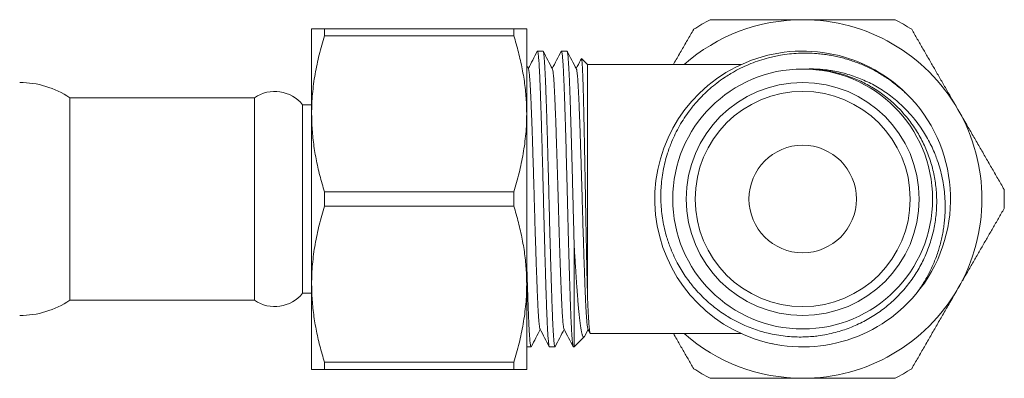
# Model space of a CAD drawing. Units: millimetres. Extents: x 7 to 289, y 3 to 225.
# Drawn here: x 163 to 218, y 3 to 23 of the extents above; entities that cross this region are included whole.
import ezdxf

# ---------------------------------------------------------------- set-up
doc = ezdxf.new("R2010")
doc.units = ezdxf.units.MM

msp = doc.modelspace()

# ---------------------------------------------------------------- linework, layer by layer
at = {"color": 7, "linetype": 'Continuous', "lineweight": 0}
for p, q in [((179.295, 17.983), (179.295, 22.733)), ((180.017, 22.34), (180.017, 22.733)), ((180.017, 22.733), (190.573, 22.733)), ((190.573, 22.34), (190.573, 22.733)), ((191.295, 17.983), (191.295, 22.733)), ((190.573, 22.34), (180.017, 22.34)), ((192.206, 21.483), (191.896, 21.483)), ((193.543, 21.483), (193.233, 21.483)), ((194.695, 20.733), (194.357, 21.071)), ((191.394, 20.485), (191.295, 20.675)), ((203.266, 20.733), (194.695, 20.733)), ((194.695, 20.733), (194.695, 7.591)), ((176.103, 18.883), (165.795, 18.883)), ((165.795, 7.583), (165.795, 18.883)), ((176.103, 7.583), (176.103, 18.883)), ((179.295, 18.483), (178.795, 18.483)), ((178.795, 18.483), (178.795, 7.983)), ((179.295, 8.483), (179.295, 17.983)), ((191.295, 8.483), (191.295, 17.983)), ((180.017, 12.84), (180.017, 13.626)), ((180.017, 13.626), (190.573, 13.626)), ((190.573, 12.84), (190.573, 13.626)), ((190.573, 12.84), (180.017, 12.84)), ((193.945, 10.634), (193.945, 4.983)), ((179.295, 3.733), (179.295, 8.483)), ((191.295, 3.733), (191.295, 8.483)), ((178.795, 7.983), (179.295, 7.983)), ((165.795, 7.583), (176.103, 7.583)), ((193.945, 4.983), (194.501, 5.54)), ((194.523, 5.572), (194.725, 5.96)), ((194.714, 5.981), (194.836, 5.746)), ((194.849, 5.733), (203.261, 5.733)), ((191.295, 4.983), (191.537, 4.983)), ((192.565, 4.983), (192.874, 4.983)), ((193.902, 4.983), (193.945, 4.983)), ((204.95, 5.172), (205.01, 5.157)), ((205.01, 5.157), (205.057, 5.149)), ((180.017, 4.126), (190.573, 4.126)), ((180.017, 3.733), (180.017, 4.126)), ((190.573, 3.733), (190.573, 4.126)), ((190.573, 3.733), (180.017, 3.733))]:
    msp.add_line(p, q, dxfattribs=at)
for radius in [7.25, 6.5, 6, 3]:
    msp.add_circle((206.695, 13.233), radius, dxfattribs=at)
for centre, radius, start, end in [((206.695, 13.233), 10, 90, 131.4096), ((206.695, 13.233), 11.25, 117.266, 122.734), ((206.695, 13.233), 10, 30, 90), ((206.695, 13.233), 11.25, 57.266, 62.734), ((206.694, 13.232), 8.25, 43.3072, 320.0143), ((163.006, 14.733), 5, 56.0987, 90), ((177.234, 17.233), 2, 38.6822, 124.4115), ((206.695, 13.233), 8.25, 320.0066, 43.0467), ((206.695, 13.233), 10, 330, 30), ((206.695, 13.233), 11.25, 357.266, 2.734), ((177.234, 9.233), 2, 235.5885, 321.3178), ((206.695, 13.233), 10, 270, 330), ((163.006, 11.733), 5, 270, 303.9013), ((206.695, 13.233), 10, 228.5904, 270), ((206.695, 13.233), 11.25, 237.266, 242.734), ((206.695, 13.233), 11.25, 297.266, 302.734)]:
    msp.add_arc(centre, radius, start, end, dxfattribs=at)
for points, knots in [([(201.541, 23.233), (201.826, 23.233), (202.286, 23.233), (202.924, 23.233), (203.453, 23.233), (203.985, 23.233), (204.521, 23.233), (205.06, 23.233), (205.604, 23.233), (206.149, 23.233), (206.513, 23.233), (206.695, 23.233)], [0, 0, 0, 0, 0.169329, 0.272402, 0.375473, 0.478806, 0.582137, 0.68641, 0.790682, 0.895341, 1, 1, 1, 1]), ([(206.695, 23.233), (206.959, 23.233), (207.489, 23.233), (208.218, 23.233), (208.881, 23.233), (209.478, 23.233), (210.174, 23.233), (210.966, 23.233), (211.554, 23.233), (211.849, 23.233)], [0, 0, 0, 0, 0.152031, 0.304375, 0.419867, 0.53539, 0.650889, 0.82544, 1, 1, 1, 1]), ([(179.295, 22.733), (179.298, 22.733), (179.305, 22.733), (179.354, 22.733), (179.424, 22.733), (179.507, 22.733), (179.626, 22.733), (179.79, 22.733), (179.941, 22.733), (180.017, 22.733)], [0, 0, 0, 0, 0.147551, 0.295405, 0.412354, 0.529338, 0.646296, 0.823142, 1, 1, 1, 1]), ([(190.573, 22.733), (190.648, 22.733), (190.798, 22.733), (190.962, 22.733), (191.081, 22.733), (191.166, 22.733), (191.235, 22.733), (191.285, 22.733), (191.292, 22.733), (191.295, 22.733)], [0, 0, 0, 0, 0.17552, 0.351029, 0.468878, 0.586754, 0.704595, 0.852149, 1, 1, 1, 1]), ([(199.478, 20.733), (199.502, 20.775), (199.646, 21.023), (199.907, 21.476), (200.261, 22.089), (200.495, 22.494), (200.612, 22.697)], [0, 0, 0, 0, 0.062993, 0.375287, 0.687673, 1, 1, 1, 1]), ([(212.778, 22.697), (212.883, 22.516), (213.091, 22.155), (213.407, 21.608), (213.725, 21.057), (214.046, 20.501), (214.37, 19.94), (214.697, 19.373), (215.025, 18.804), (215.245, 18.423), (215.355, 18.233)], [0, 0, 0, 0, 0.123812, 0.247622, 0.371816, 0.496006, 0.621677, 0.747346, 0.873673, 1, 1, 1, 1]), ([(180.017, 22.34), (179.963, 22.164), (179.856, 21.812), (179.716, 21.278), (179.592, 20.741), (179.487, 20.199), (179.402, 19.651), (179.341, 19.097), (179.302, 18.541), (179.297, 18.169), (179.295, 17.983)], [0, 0, 0, 0, 0.123769, 0.247535, 0.371694, 0.495851, 0.621543, 0.747234, 0.873617, 1, 1, 1, 1]), ([(191.295, 17.983), (191.292, 18.198), (191.286, 18.569), (191.248, 19.095), (191.198, 19.561), (191.131, 20.026), (191.048, 20.491), (190.95, 20.955), (190.838, 21.419), (190.713, 21.881), (190.62, 22.187), (190.573, 22.34)], [0, 0, 0, 0, 0.14625, 0.252084, 0.357919, 0.464154, 0.570391, 0.67766, 0.784931, 0.892465, 1, 1, 1, 1]), ([(191.887, 21.474), (191.801, 21.309), (191.633, 20.987), (191.465, 20.664), (191.383, 20.507)], [0, 0, 0, 0, 0.511136, 1, 1, 1, 1]), ([(191.887, 21.472), (191.887, 21.473), (191.892, 21.488), (191.901, 21.485), (191.914, 21.459), (191.928, 21.392), (191.942, 21.293), (191.956, 21.163), (191.969, 21.006), (191.983, 20.819), (191.996, 20.602), (192.01, 20.359), (192.023, 20.081), (192.037, 19.768), (192.051, 19.421), (192.064, 19.048), (192.078, 18.651), (192.092, 18.227), (192.106, 17.778), (192.12, 17.318), (192.134, 16.853), (192.147, 16.387), (192.161, 15.909), (192.174, 15.421), (192.188, 14.927), (192.201, 14.415), (192.215, 13.887), (192.228, 13.345), (192.241, 12.803), (192.255, 12.26), (192.269, 11.716), (192.284, 11.176), (192.298, 10.657), (192.312, 10.163), (192.325, 9.694), (192.339, 9.24), (192.352, 8.803), (192.365, 8.384), (192.378, 7.975), (192.392, 7.578), (192.405, 7.196), (192.418, 6.838), (192.432, 6.506), (192.447, 6.2), (192.461, 5.925), (192.476, 5.69), (192.49, 5.491), (192.503, 5.329), (192.517, 5.197), (192.53, 5.096), (192.543, 5.027), (192.554, 4.988), (192.562, 4.987), (192.565, 4.987)], [0, 0, 0, 0, 0.001275, 0.021741, 0.0423376, 0.063145, 0.0841201, 0.1034563, 0.122859, 0.1422913, 0.1617158, 0.1810953, 0.200393, 0.2213092, 0.242041, 0.262547, 0.2830808, 0.3038365, 0.3247716, 0.345841, 0.3652335, 0.3846629, 0.4040919, 0.4234832, 0.4428, 0.4620062, 0.4827911, 0.5033601, 0.5238396, 0.5445407, 0.5654325, 0.5864709, 0.6076095, 0.6270345, 0.6464665, 0.6658682, 0.6852026, 0.7044336, 0.723526, 0.7441562, 0.7646147, 0.7852581, 0.8061037, 0.8271077, 0.8482244, 0.8694063, 0.8888399, 0.9082506, 0.9276012, 0.9468554, 0.965978, 0.984935, 1, 1, 1, 1]), ([(192.884, 4.997), (192.881, 4.991), (192.874, 4.976), (192.863, 4.991), (192.85, 5.037), (192.836, 5.116), (192.823, 5.224), (192.81, 5.362), (192.796, 5.531), (192.783, 5.73), (192.769, 5.964), (192.755, 6.235), (192.74, 6.543), (192.726, 6.879), (192.713, 7.24), (192.699, 7.625), (192.686, 8.036), (192.672, 8.461), (192.659, 8.897), (192.645, 9.338), (192.632, 9.796), (192.618, 10.267), (192.605, 10.749), (192.591, 11.254), (192.577, 11.78), (192.563, 12.324), (192.549, 12.867), (192.536, 13.408), (192.522, 13.951), (192.508, 14.494), (192.494, 15.021), (192.481, 15.529), (192.467, 16.015), (192.454, 16.491), (192.44, 16.954), (192.427, 17.402), (192.413, 17.845), (192.399, 18.279), (192.386, 18.699), (192.372, 19.093), (192.359, 19.463), (192.345, 19.807), (192.331, 20.126), (192.317, 20.407), (192.303, 20.652), (192.289, 20.862), (192.276, 21.043), (192.262, 21.193), (192.249, 21.312), (192.236, 21.404), (192.222, 21.461), (192.212, 21.486), (192.207, 21.481), (192.206, 21.48)], [0, 0, 0, 0, 0.011936, 0.032428, 0.053146, 0.072304, 0.091586, 0.110957, 0.13038, 0.149817, 0.169232, 0.190342, 0.211334, 0.232162, 0.252783, 0.273247, 0.293907, 0.314768, 0.334028, 0.353384, 0.372799, 0.392237, 0.411659, 0.431029, 0.452057, 0.472933, 0.493612, 0.514082, 0.534683, 0.555494, 0.576474, 0.595814, 0.61522, 0.634656, 0.654085, 0.673468, 0.692769, 0.71369, 0.734425, 0.754935, 0.775473, 0.796233, 0.817172, 0.838246, 0.857642, 0.877075, 0.896508, 0.915903, 0.935224, 0.954434, 0.975223, 0.995796, 1, 1, 1, 1]), ([(192.731, 20.485), (192.645, 20.65), (192.473, 20.979), (192.302, 21.309), (192.216, 21.474)], [0, 0, 0, 0, 0.499967, 1, 1, 1, 1]), ([(193.224, 21.474), (193.138, 21.309), (192.97, 20.987), (192.802, 20.664), (192.72, 20.507)], [0, 0, 0, 0, 0.51112, 1, 1, 1, 1]), ([(193.224, 21.471), (193.224, 21.474), (193.229, 21.488), (193.238, 21.484), (193.251, 21.459), (193.264, 21.399), (193.278, 21.304), (193.292, 21.169), (193.307, 20.997), (193.322, 20.79), (193.337, 20.548), (193.351, 20.274), (193.365, 19.978), (193.378, 19.666), (193.391, 19.341), (193.403, 18.997), (193.415, 18.631), (193.428, 18.242), (193.442, 17.819), (193.456, 17.362), (193.47, 16.871), (193.485, 16.362), (193.5, 15.839), (193.514, 15.306), (193.529, 14.766), (193.543, 14.237), (193.556, 13.724), (193.568, 13.228), (193.58, 12.731), (193.593, 12.234), (193.606, 11.735), (193.619, 11.225), (193.633, 10.705), (193.648, 10.18), (193.663, 9.669), (193.678, 9.175), (193.692, 8.702), (193.706, 8.252), (193.72, 7.839), (193.733, 7.462), (193.745, 7.118), (193.757, 6.794), (193.77, 6.491), (193.783, 6.211), (193.797, 5.952), (193.811, 5.715), (193.825, 5.507), (193.84, 5.332), (193.854, 5.192), (193.868, 5.087), (193.882, 5.019), (193.893, 4.986), (193.899, 4.986), (193.902, 4.987)], [0, 0, 0, 0, 0.0039835, 0.0227347, 0.0416175, 0.0606787, 0.0816366, 0.1027222, 0.1238885, 0.1450876, 0.1662711, 0.1873906, 0.2083988, 0.22752, 0.2464752, 0.2652423, 0.284086, 0.3031144, 0.3222949, 0.3433512, 0.3645008, 0.3856959, 0.4068882, 0.4280293, 0.4490715, 0.4699685, 0.4889592, 0.5077582, 0.5265616, 0.5455561, 0.5647092, 0.5839867, 0.6051162, 0.626304, 0.6475017, 0.668661, 0.689734, 0.7106739, 0.7314358, 0.7502751, 0.7690448, 0.788004, 0.8071284, 0.826384, 0.8457357, 0.8664119, 0.8871109, 0.9077876, 0.9283973, 0.9488959, 0.969241, 0.9882467, 1, 1, 1, 1]), ([(193.945, 10.634), (193.94, 10.806), (193.931, 11.149), (193.917, 11.673), (193.903, 12.199), (193.89, 12.726), (193.877, 13.251), (193.864, 13.776), (193.85, 14.303), (193.836, 14.835), (193.822, 15.369), (193.807, 15.902), (193.793, 16.423), (193.778, 16.93), (193.763, 17.418), (193.749, 17.886), (193.735, 18.317), (193.722, 18.713), (193.71, 19.074), (193.698, 19.414), (193.685, 19.734), (193.672, 20.033), (193.658, 20.316), (193.644, 20.579), (193.629, 20.816), (193.615, 21.019), (193.6, 21.187), (193.586, 21.317), (193.571, 21.412), (193.558, 21.465), (193.548, 21.486), (193.544, 21.482), (193.543, 21.481)], [0, 0, 0, 0, 0.034565, 0.068976, 0.103159, 0.137048, 0.170578, 0.204134, 0.238046, 0.272247, 0.307761, 0.343433, 0.379181, 0.414925, 0.450582, 0.486073, 0.521318, 0.553349, 0.585056, 0.61677, 0.648807, 0.681111, 0.713625, 0.749263, 0.784999, 0.820752, 0.85644, 0.891982, 0.9273, 0.962318, 0.994093, 1, 1, 1, 1]), ([(194.068, 20.485), (193.982, 20.65), (193.81, 20.98), (193.638, 21.309), (193.553, 21.474)], [0, 0, 0, 0, 0.499967, 1, 1, 1, 1]), ([(194.349, 21.068), (194.334, 21.038), (194.236, 20.851), (194.139, 20.664), (194.057, 20.507)], [0, 0, 0, 0, 0.157656, 1, 1, 1, 1]), ([(194.356, 21.07), (194.358, 21.069), (194.361, 21.065), (194.366, 21.043), (194.372, 21.006), (194.378, 20.955), (194.384, 20.891), (194.39, 20.813), (194.396, 20.722), (194.402, 20.616), (194.408, 20.496), (194.414, 20.362), (194.42, 20.217), (194.426, 20.061), (194.432, 19.895), (194.438, 19.717), (194.444, 19.527), (194.45, 19.324), (194.456, 19.11), (194.462, 18.884), (194.467, 18.649), (194.473, 18.407), (194.479, 18.159), (194.485, 17.9), (194.491, 17.631), (194.497, 17.354), (194.503, 17.068), (194.509, 16.773), (194.515, 16.475), (194.521, 16.176), (194.527, 15.877), (194.533, 15.571), (194.539, 15.26), (194.545, 14.944), (194.551, 14.624), (194.557, 14.299), (194.563, 13.975), (194.569, 13.654), (194.574, 13.334), (194.58, 13.013), (194.586, 12.691), (194.592, 12.368), (194.597, 12.046), (194.604, 11.724), (194.61, 11.409), (194.616, 11.102), (194.622, 10.802), (194.628, 10.505), (194.634, 10.212), (194.64, 9.923), (194.646, 9.638), (194.652, 9.359), (194.659, 9.038), (194.667, 8.68), (194.677, 8.295), (194.686, 7.928), (194.692, 7.704), (194.695, 7.591)], [0, 0, 0, 0, 0.012546, 0.030773, 0.049035, 0.066536, 0.084068, 0.10184, 0.119611, 0.137513, 0.155414, 0.173564, 0.191749, 0.209088, 0.226457, 0.244058, 0.26166, 0.279387, 0.297115, 0.315084, 0.333087, 0.350419, 0.367782, 0.385384, 0.402987, 0.420719, 0.438451, 0.456432, 0.474448, 0.491542, 0.508666, 0.526019, 0.543372, 0.560849, 0.578326, 0.596042, 0.613791, 0.630885, 0.648008, 0.665365, 0.682721, 0.700205, 0.717689, 0.735418, 0.75318, 0.7701, 0.787049, 0.804228, 0.821407, 0.838709, 0.856012, 0.873552, 0.891126, 0.91804, 0.945196, 0.972473, 1, 1, 1, 1]), ([(207.06, 20.487), (207.195, 20.48), (207.466, 20.467), (207.87, 20.419), (208.274, 20.35), (208.676, 20.257), (209.076, 20.141), (209.465, 20.003), (209.842, 19.844), (210.208, 19.667), (210.566, 19.467), (210.915, 19.246), (211.253, 19.004), (211.574, 18.746), (211.879, 18.471), (212.165, 18.182), (212.437, 17.876), (212.694, 17.553), (212.933, 17.213), (213.153, 16.862), (213.352, 16.501), (213.53, 16.129), (213.689, 15.746), (213.827, 15.352), (213.943, 14.947), (214.035, 14.54), (214.104, 14.13), (214.15, 13.719), (214.173, 13.304), (214.173, 12.885), (214.149, 12.464), (214.102, 12.047), (214.032, 11.635), (213.94, 11.23), (213.825, 10.827), (213.687, 10.429), (213.525, 10.036), (213.343, 9.655), (213.14, 9.286), (212.917, 8.931), (212.674, 8.586), (212.41, 8.253), (212.125, 7.933), (211.825, 7.632), (211.511, 7.349), (211.183, 7.087), (210.84, 6.84), (210.48, 6.612), (210.106, 6.403), (209.722, 6.215), (209.329, 6.05), (208.929, 5.907), (208.501, 5.781), (208.046, 5.676), (207.617, 5.605), (207.206, 5.56), (206.814, 5.536), (206.389, 5.534), (205.944, 5.556), (205.48, 5.607), (205.052, 5.681), (204.647, 5.773), (204.266, 5.88), (203.859, 6.018), (203.441, 6.187), (203.015, 6.389), (202.631, 6.603), (202.276, 6.825), (201.949, 7.053), (201.61, 7.319), (201.27, 7.617), (200.933, 7.95), (200.64, 8.279), (200.378, 8.607), (200.143, 8.932), (199.908, 9.297), (199.684, 9.692), (199.474, 10.12), (199.303, 10.529), (199.175, 10.893), (199.061, 11.26), (198.955, 11.685), (198.864, 12.172), (198.804, 12.667), (198.778, 13.114), (198.777, 13.502), (198.792, 13.888), (198.831, 14.324), (198.905, 14.815), (199.011, 15.303), (199.134, 15.733), (199.26, 16.102), (199.401, 16.465), (199.583, 16.869), (199.818, 17.314), (200.082, 17.745), (200.343, 18.116), (200.586, 18.425), (200.841, 18.722), (201.147, 19.043), (201.515, 19.385), (201.907, 19.706), (202.274, 19.97), (202.607, 20.183), (202.947, 20.381), (203.345, 20.587), (203.81, 20.791), (204.29, 20.967), (204.729, 21.097), (205.116, 21.189), (205.505, 21.265), (205.95, 21.327), (206.459, 21.367), (206.971, 21.374), (207.43, 21.351), (207.828, 21.311), (208.165, 21.262), (208.496, 21.201), (208.827, 21.125), (209.156, 21.035), (209.484, 20.93), (209.808, 20.811), (210.13, 20.678), (210.445, 20.531), (210.755, 20.37), (211.057, 20.196), (211.354, 20.009), (211.644, 19.808), (211.927, 19.592), (212.203, 19.363), (212.47, 19.121), (212.639, 18.95), (212.724, 18.865)], [0, 0, 0, 0, 0.007431, 0.014869, 0.0223, 0.029893, 0.037491, 0.045084, 0.052515, 0.059952, 0.067384, 0.074976, 0.082575, 0.090167, 0.097598, 0.105034, 0.112464, 0.120052, 0.127645, 0.135232, 0.142754, 0.150282, 0.157804, 0.165488, 0.173179, 0.180863, 0.188406, 0.195955, 0.203497, 0.211202, 0.218912, 0.226617, 0.234211, 0.241811, 0.249405, 0.257161, 0.264924, 0.27268, 0.280335, 0.287995, 0.29565, 0.303471, 0.311297, 0.319118, 0.326785, 0.334459, 0.342126, 0.349955, 0.357791, 0.36562, 0.373386, 0.381159, 0.388925, 0.39783, 0.406734, 0.412736, 0.420501, 0.428273, 0.436039, 0.444938, 0.453837, 0.459834, 0.467688, 0.475547, 0.483401, 0.492404, 0.501407, 0.507475, 0.515353, 0.523237, 0.531115, 0.540146, 0.549176, 0.555262, 0.563188, 0.57112, 0.579046, 0.58813, 0.597214, 0.603336, 0.609283, 0.618297, 0.627312, 0.636472, 0.645632, 0.651807, 0.657761, 0.666786, 0.67581, 0.684977, 0.694144, 0.700321, 0.70635, 0.715491, 0.724631, 0.73392, 0.743208, 0.749469, 0.755499, 0.764638, 0.773777, 0.783061, 0.792344, 0.7986, 0.804693, 0.813927, 0.823162, 0.832546, 0.841929, 0.848253, 0.854366, 0.863632, 0.872898, 0.882313, 0.891728, 0.898073, 0.90422, 0.910393, 0.916566, 0.922826, 0.929086, 0.935436, 0.941785, 0.948163, 0.954516, 0.960898, 0.96728, 0.973758, 0.980236, 0.986814, 0.993391, 1, 1, 1, 1]), ([(191.394, 20.481), (191.396, 20.478), (191.403, 20.467), (191.414, 20.415), (191.429, 20.323), (191.445, 20.19), (191.461, 20.015), (191.477, 19.802), (191.493, 19.553), (191.509, 19.279), (191.523, 18.986), (191.537, 18.68), (191.551, 18.353), (191.564, 18.003), (191.578, 17.63), (191.592, 17.234), (191.607, 16.804), (191.623, 16.34), (191.639, 15.843), (191.655, 15.333), (191.671, 14.813), (191.686, 14.303), (191.701, 13.809), (191.714, 13.331), (191.727, 12.854), (191.741, 12.376), (191.755, 11.898), (191.77, 11.422), (191.785, 10.937), (191.801, 10.446), (191.817, 9.955), (191.833, 9.484), (191.849, 9.036), (191.864, 8.626), (191.878, 8.255), (191.891, 7.918), (191.905, 7.603), (191.919, 7.31), (191.933, 7.042), (191.948, 6.8), (191.963, 6.579), (191.979, 6.385), (191.995, 6.223), (192.011, 6.101), (192.026, 6.017), (192.035, 5.993), (192.04, 5.982)], [0, 0, 0, 0, 0.0105878, 0.0324736, 0.0545359, 0.0789501, 0.1034538, 0.1279797, 0.1524599, 0.1768273, 0.1988277, 0.2206339, 0.2422026, 0.2638006, 0.285632, 0.3076522, 0.3298137, 0.3542952, 0.3788213, 0.4033241, 0.4277363, 0.4519918, 0.4738539, 0.4954889, 0.5170298, 0.5388037, 0.5607784, 0.5829072, 0.6051415, 0.6296603, 0.6541783, 0.678628, 0.7029427, 0.727058, 0.7487574, 0.7702762, 0.7919894, 0.8139154, 0.8360081, 0.8582193, 0.8804993, 0.9050251, 0.9295049, 0.9538716, 0.97806, 1, 1, 1, 1]), ([(192.731, 20.482), (192.732, 20.48), (192.738, 20.474), (192.749, 20.426), (192.764, 20.339), (192.779, 20.219), (192.793, 20.068), (192.808, 19.886), (192.823, 19.673), (192.837, 19.432), (192.852, 19.155), (192.867, 18.842), (192.882, 18.493), (192.897, 18.117), (192.912, 17.714), (192.927, 17.296), (192.942, 16.868), (192.956, 16.436), (192.971, 15.988), (192.986, 15.528), (193.001, 15.058), (193.015, 14.582), (193.03, 14.088), (193.044, 13.579), (193.059, 13.053), (193.074, 12.528), (193.089, 12.001), (193.105, 11.493), (193.12, 11.007), (193.134, 10.545), (193.149, 10.095), (193.164, 9.661), (193.178, 9.244), (193.193, 8.848), (193.207, 8.462), (193.221, 8.089), (193.236, 7.731), (193.251, 7.4), (193.267, 7.097), (193.282, 6.834), (193.298, 6.61), (193.312, 6.423), (193.327, 6.267), (193.342, 6.143), (193.356, 6.053), (193.368, 6), (193.375, 5.989), (193.377, 5.985)], [0, 0, 0, 0, 0.005786, 0.029829, 0.05188, 0.074066, 0.096336, 0.118641, 0.14093, 0.163151, 0.185255, 0.209376, 0.233235, 0.256929, 0.280886, 0.305083, 0.327238, 0.349491, 0.371791, 0.394089, 0.416333, 0.438473, 0.46046, 0.484412, 0.508105, 0.531969, 0.556093, 0.580417, 0.602648, 0.624941, 0.647245, 0.669508, 0.69168, 0.713712, 0.735557, 0.759315, 0.78308, 0.807125, 0.831389, 0.85581, 0.878092, 0.900398, 0.922676, 0.944877, 0.966951, 0.98885, 1, 1, 1, 1]), ([(194.068, 20.482), (194.071, 20.475), (194.079, 20.459), (194.093, 20.393), (194.108, 20.286), (194.124, 20.136), (194.14, 19.948), (194.157, 19.723), (194.172, 19.471), (194.187, 19.197), (194.201, 18.907), (194.215, 18.596), (194.228, 18.262), (194.242, 17.906), (194.256, 17.527), (194.27, 17.112), (194.286, 16.662), (194.302, 16.177), (194.318, 15.676), (194.334, 15.161), (194.35, 14.655), (194.365, 14.16), (194.378, 13.682), (194.392, 13.205), (194.405, 12.728), (194.419, 12.25), (194.433, 11.772), (194.448, 11.281), (194.464, 10.783), (194.48, 10.281), (194.496, 9.797), (194.512, 9.333), (194.527, 8.906), (194.542, 8.517), (194.555, 8.164), (194.569, 7.833), (194.582, 7.524), (194.596, 7.237), (194.611, 6.975), (194.626, 6.732), (194.642, 6.515), (194.658, 6.327), (194.674, 6.178), (194.69, 6.069), (194.703, 6.005), (194.711, 5.99), (194.714, 5.985)], [0, 0, 0, 0, 0.016442, 0.03838, 0.062698, 0.08715, 0.111669, 0.136188, 0.160639, 0.182752, 0.204706, 0.226454, 0.247982, 0.269646, 0.291533, 0.313595, 0.33801, 0.362515, 0.387041, 0.411522, 0.43589, 0.457891, 0.479698, 0.501267, 0.522866, 0.544698, 0.566719, 0.588881, 0.613363, 0.63789, 0.662393, 0.686806, 0.711062, 0.732925, 0.754561, 0.776102, 0.797876, 0.819852, 0.841981, 0.864216, 0.888736, 0.913254, 0.937705, 0.96202, 0.986136, 1, 1, 1, 1]), ([(213.015, 7.931), (213.082, 8.021), (213.214, 8.202), (213.399, 8.484), (213.574, 8.774), (213.737, 9.073), (213.889, 9.381), (214.028, 9.698), (214.155, 10.021), (214.266, 10.347), (214.362, 10.674), (214.444, 11), (214.513, 11.332), (214.567, 11.668), (214.608, 12.01), (214.635, 12.354), (214.647, 12.702), (214.644, 13.046), (214.624, 13.443), (214.576, 13.893), (214.489, 14.398), (214.367, 14.899), (214.229, 15.34), (214.076, 15.746), (213.914, 16.118), (213.719, 16.505), (213.492, 16.899), (213.23, 17.296), (212.964, 17.65), (212.692, 17.972), (212.42, 18.265), (212.108, 18.564), (211.777, 18.848), (211.428, 19.113), (211.06, 19.359), (210.686, 19.579), (210.305, 19.773), (209.921, 19.943), (209.526, 20.091), (209.119, 20.218), (208.703, 20.321), (208.321, 20.393), (207.978, 20.44), (207.673, 20.469), (207.367, 20.486), (207.162, 20.487), (207.06, 20.487)], [0, 0, 0, 0, 0.019481, 0.039047, 0.058612, 0.078459, 0.098305, 0.11844, 0.138574, 0.158801, 0.178282, 0.197848, 0.217413, 0.23726, 0.257106, 0.27724, 0.297375, 0.317602, 0.337083, 0.366639, 0.396195, 0.426275, 0.456354, 0.476649, 0.501778, 0.526928, 0.552058, 0.580873, 0.609688, 0.629111, 0.654172, 0.679251, 0.70431, 0.729946, 0.755605, 0.781241, 0.805574, 0.829927, 0.85426, 0.879139, 0.904039, 0.928919, 0.946644, 0.964368, 0.982184, 1, 1, 1, 1]), ([(215.355, 18.233), (215.43, 18.104), (215.579, 17.845), (215.848, 17.379), (216.161, 16.837), (216.517, 16.221), (216.872, 15.605), (217.227, 14.991), (217.581, 14.377), (217.815, 13.972), (217.932, 13.77)], [0, 0, 0, 0, 0.0859422, 0.1719417, 0.3091394, 0.4463934, 0.5836034, 0.7223839, 0.861205, 1, 1, 1, 1]), ([(179.295, 17.983), (179.298, 17.768), (179.304, 17.397), (179.342, 16.871), (179.392, 16.405), (179.459, 15.94), (179.541, 15.475), (179.639, 15.011), (179.752, 14.547), (179.877, 14.085), (179.97, 13.779), (180.017, 13.626)], [0, 0, 0, 0, 0.14625, 0.252084, 0.357919, 0.464154, 0.570391, 0.67766, 0.784931, 0.892465, 1, 1, 1, 1]), ([(190.573, 13.626), (190.627, 13.802), (190.734, 14.154), (190.874, 14.688), (190.998, 15.225), (191.103, 15.768), (191.187, 16.316), (191.249, 16.869), (191.288, 17.425), (191.292, 17.797), (191.295, 17.983)], [0, 0, 0, 0, 0.123769, 0.247535, 0.371694, 0.495851, 0.621543, 0.747234, 0.873617, 1, 1, 1, 1]), ([(180.017, 12.84), (179.963, 12.664), (179.856, 12.312), (179.716, 11.778), (179.592, 11.241), (179.487, 10.699), (179.402, 10.151), (179.341, 9.597), (179.302, 9.041), (179.297, 8.669), (179.295, 8.483)], [0, 0, 0, 0, 0.123769, 0.247535, 0.371694, 0.495851, 0.621543, 0.747234, 0.873617, 1, 1, 1, 1]), ([(191.295, 8.483), (191.292, 8.698), (191.286, 9.069), (191.248, 9.595), (191.198, 10.061), (191.131, 10.526), (191.048, 10.991), (190.95, 11.455), (190.838, 11.919), (190.713, 12.381), (190.62, 12.687), (190.573, 12.84)], [0, 0, 0, 0, 0.14625, 0.252084, 0.357919, 0.464154, 0.570391, 0.67766, 0.784931, 0.892465, 1, 1, 1, 1]), ([(217.932, 12.697), (217.828, 12.516), (217.619, 12.155), (217.303, 11.608), (216.986, 11.057), (216.665, 10.501), (216.341, 9.94), (216.013, 9.373), (215.685, 8.804), (215.465, 8.423), (215.355, 8.233)], [0, 0, 0, 0, 0.123812, 0.247622, 0.371816, 0.496006, 0.621677, 0.747346, 0.873673, 1, 1, 1, 1]), ([(194.523, 5.572), (194.518, 5.564), (194.508, 5.545), (194.492, 5.53), (194.475, 5.525), (194.457, 5.533), (194.439, 5.554), (194.421, 5.588), (194.402, 5.636), (194.384, 5.696), (194.365, 5.769), (194.346, 5.855), (194.327, 5.955), (194.308, 6.069), (194.289, 6.196), (194.27, 6.337), (194.252, 6.49), (194.233, 6.653), (194.215, 6.828), (194.197, 7.014), (194.179, 7.213), (194.162, 7.425), (194.144, 7.65), (194.126, 7.885), (194.108, 8.136), (194.088, 8.404), (194.068, 8.689), (194.048, 8.985), (194.028, 9.293), (194.007, 9.613), (193.987, 9.945), (193.966, 10.285), (193.952, 10.518), (193.945, 10.634)], [0, 0, 0, 0, 0.022665, 0.052887, 0.08311, 0.113949, 0.144788, 0.175834, 0.206879, 0.237838, 0.268798, 0.299966, 0.331135, 0.362961, 0.394787, 0.426841, 0.458894, 0.490299, 0.521704, 0.553327, 0.584951, 0.617253, 0.649557, 0.682086, 0.714615, 0.749566, 0.784517, 0.819744, 0.854971, 0.891076, 0.927181, 0.96359, 1, 1, 1, 1]), ([(191.547, 4.996), (191.545, 4.991), (191.538, 4.977), (191.527, 4.989), (191.514, 5.031), (191.5, 5.112), (191.485, 5.229), (191.471, 5.384), (191.456, 5.574), (191.441, 5.8), (191.427, 6.052), (191.413, 6.325), (191.4, 6.615), (191.387, 6.926), (191.375, 7.259), (191.363, 7.612), (191.35, 7.998), (191.336, 8.421), (191.322, 8.881), (191.308, 9.337), (191.299, 9.648), (191.295, 9.792)], [0, 0, 0, 0, 0.030262, 0.080651, 0.136196, 0.192259, 0.248724, 0.305464, 0.362354, 0.419263, 0.47606, 0.52792, 0.579481, 0.630651, 0.681342, 0.731686, 0.782483, 0.838421, 0.894791, 0.951471, 1, 1, 1, 1]), ([(179.295, 8.483), (179.298, 8.268), (179.304, 7.897), (179.342, 7.371), (179.392, 6.905), (179.459, 6.44), (179.541, 5.975), (179.639, 5.511), (179.752, 5.047), (179.877, 4.585), (179.97, 4.279), (180.017, 4.126)], [0, 0, 0, 0, 0.14625, 0.252084, 0.357919, 0.464154, 0.570391, 0.67766, 0.784931, 0.892465, 1, 1, 1, 1]), ([(190.573, 4.126), (190.627, 4.302), (190.734, 4.654), (190.874, 5.188), (190.998, 5.725), (191.103, 6.268), (191.187, 6.816), (191.249, 7.369), (191.288, 7.925), (191.292, 8.297), (191.295, 8.483)], [0, 0, 0, 0, 0.123769, 0.247535, 0.371694, 0.495851, 0.621543, 0.747234, 0.873617, 1, 1, 1, 1]), ([(215.355, 8.233), (215.28, 8.104), (215.131, 7.845), (214.862, 7.379), (214.549, 6.837), (214.193, 6.221), (213.838, 5.605), (213.483, 4.991), (213.129, 4.377), (212.895, 3.972), (212.778, 3.77)], [0, 0, 0, 0, 0.085942, 0.171942, 0.309139, 0.446393, 0.583603, 0.722384, 0.861205, 1, 1, 1, 1]), ([(194.695, 7.591), (194.7, 7.48), (194.709, 7.258), (194.724, 6.959), (194.739, 6.686), (194.754, 6.445), (194.77, 6.238), (194.785, 6.066), (194.8, 5.93), (194.814, 5.828), (194.829, 5.764), (194.84, 5.734), (194.846, 5.736), (194.849, 5.737)], [0, 0, 0, 0, 0.095686, 0.192234, 0.289419, 0.38701, 0.484767, 0.580706, 0.676343, 0.771457, 0.865829, 0.957315, 1, 1, 1, 1]), ([(191.547, 4.993), (191.633, 5.157), (191.801, 5.48), (191.969, 5.802), (192.051, 5.96)], [0, 0, 0, 0, 0.511033, 1, 1, 1, 1]), ([(192.04, 5.981), (192.126, 5.816), (192.298, 5.487), (192.469, 5.157), (192.555, 4.992)], [0, 0, 0, 0, 0.499967, 1, 1, 1, 1]), ([(192.884, 4.992), (192.97, 5.157), (193.138, 5.48), (193.306, 5.802), (193.388, 5.96)], [0, 0, 0, 0, 0.51098, 1, 1, 1, 1]), ([(193.377, 5.981), (193.463, 5.816), (193.635, 5.487), (193.806, 5.157), (193.892, 4.993)], [0, 0, 0, 0, 0.499966, 1, 1, 1, 1]), ([(200.612, 3.77), (200.507, 3.95), (200.299, 4.312), (199.983, 4.859), (199.709, 5.332), (199.54, 5.625), (199.478, 5.733)], [0, 0, 0, 0, 0.278621, 0.557236, 0.836713, 1, 1, 1, 1]), ([(180.017, 3.733), (179.942, 3.733), (179.792, 3.733), (179.628, 3.733), (179.508, 3.733), (179.424, 3.733), (179.355, 3.733), (179.305, 3.733), (179.298, 3.733), (179.295, 3.733)], [0, 0, 0, 0, 0.1755199, 0.3510286, 0.4688781, 0.5867542, 0.7045955, 0.852149, 1, 1, 1, 1]), ([(191.295, 3.733), (191.292, 3.733), (191.285, 3.733), (191.235, 3.733), (191.166, 3.733), (191.083, 3.733), (190.963, 3.733), (190.8, 3.733), (190.649, 3.733), (190.573, 3.733)], [0, 0, 0, 0, 0.147551, 0.295405, 0.412354, 0.529338, 0.646296, 0.823142, 1, 1, 1, 1]), ([(206.695, 3.233), (206.516, 3.233), (206.158, 3.233), (205.62, 3.233), (205.083, 3.233), (204.545, 3.233), (204.007, 3.233), (203.469, 3.233), (202.933, 3.233), (202.288, 3.233), (201.826, 3.233), (201.541, 3.233)], [0, 0, 0, 0, 0.102954, 0.205909, 0.309245, 0.412582, 0.516959, 0.621337, 0.726004, 0.830671, 1, 1, 1, 1]), ([(211.849, 3.233), (211.557, 3.233), (210.972, 3.233), (210.183, 3.233), (209.487, 3.233), (208.885, 3.233), (208.22, 3.233), (207.489, 3.233), (206.96, 3.233), (206.695, 3.233)], [0, 0, 0, 0, 0.173322, 0.346634, 0.462958, 0.579307, 0.695625, 0.847658, 1, 1, 1, 1])]:
    msp.add_open_spline(points, degree=3, knots=knots, dxfattribs=at)

doc.saveas('drawing.dxf')
